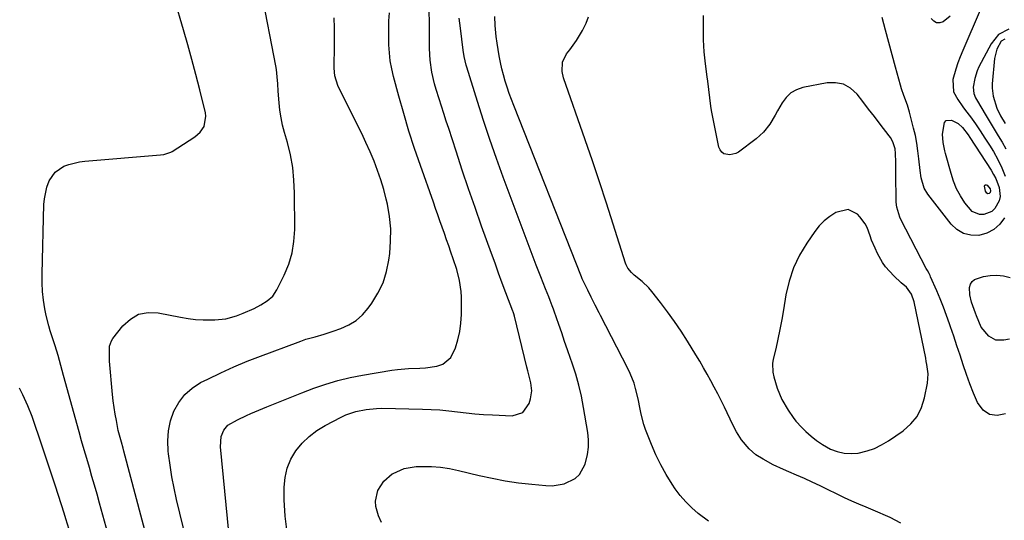
# Model space of a CAD drawing. Units: inches. Extents: x 1915623 to 1921014, y 390240 to 395572.
# Drawn here: x 1920225 to 1920611, y 393637 to 393834 of the extents above; entities that cross this region are included whole.
import ezdxf

# ---------------------------------------------------------------- set-up
doc = ezdxf.new("R2010")
doc.units = ezdxf.units.IN
doc.header["$MEASUREMENT"] = 0
for name, color, linetype in [('1', 7, 'Continuous'), ('7', 7, 'Continuous'), ('8', 7, 'Continuous')]:
    doc.layers.add(name, color=color, linetype=linetype)

msp = doc.modelspace()

# ---------------------------------------------------------------- linework, layer by layer
at = {"layer": '1', "color": 18}
msp.add_polyline3d([(1920559.33, 393747.1, 1724), (1920558.73, 393748.73, 1724), (1920557.54, 393751.98, 1724), (1920556.78, 393753.5, 1724), (1920554.73, 393756.23, 1724), (1920553.74, 393757.27, 1724), (1920550.11, 393759.16, 1724), (1920545.33, 393758, 1724), (1920542.95, 393756.43, 1724), (1920540.73, 393754.68, 1724), (1920538.78, 393752.64, 1724), (1920537, 393750.41, 1724), (1920533.89, 393745.92, 1724), (1920531.04, 393741.16, 1724), (1920528.64, 393736.21, 1724), (1920526.92, 393730.99, 1724), (1920525.66, 393725.59, 1724), (1920524.69, 393719.67, 1724), (1920524.03, 393715.84, 1724), (1920523.31, 393712.02, 1724), (1920522.52, 393708.22, 1724), (1920521.68, 393704.43, 1724), (1920520.72, 393700.32, 1724), (1920520.46, 393698.59, 1724), (1920520.54, 393695.15, 1724), (1920520.89, 393693.44, 1724), (1920522.23, 393688.93, 1724), (1920524.12, 393684.51, 1724), (1920526.52, 393680.33, 1724), (1920528.52, 393677.36, 1724), (1920529.57, 393676, 1724), (1920531.89, 393673.45, 1724), (1920533.45, 393671.92, 1724), (1920535.53, 393670.04, 1724), (1920537.72, 393668.31, 1724), (1920540.05, 393666.78, 1724), (1920543.2, 393665.02, 1724), (1920545.82, 393663.99, 1724), (1920548.5, 393663.33, 1724), (1920551.26, 393663.2, 1724), (1920554.08, 393663.43, 1724), (1920557.58, 393664.27, 1724), (1920560.51, 393665.27, 1724), (1920563.28, 393666.63, 1724), (1920565.95, 393668.23, 1724), (1920571.7, 393672.2, 1724), (1920574.7, 393674.86, 1724), (1920577.2, 393677.85, 1724), (1920578.94, 393681.33, 1724), (1920580.16, 393685.16, 1724), (1920581.27, 393690.94, 1724), (1920581.51, 393694.59, 1724), (1920581.03, 393698.25, 1724), (1920580.81, 393699.46, 1724), (1920580.58, 393700.67, 1724), (1920576.12, 393722.78, 1724), (1920574.97, 393725.87, 1724), (1920572.99, 393728.55, 1724), (1920571.01, 393730.35, 1724), (1920568.01, 393733.07, 1724), (1920564.84, 393736.62, 1724), (1920563.65, 393738.25, 1724), (1920561.67, 393741.78, 1724), (1920560.69, 393743.9, 1724), (1920559.33, 393747.1, 1724)], dxfattribs=at)
at = {"layer": '7', "color": 18}
for points in [[(1920277.19, 393620.37, 1712), (1920265.58, 393664.14, 1712), (1920265.26, 393665.31, 1712), (1920264.61, 393667.65, 1712), (1920263.38, 393672.33, 1712), (1920262.6, 393676.22, 1712), (1920262.14, 393678.77, 1712), (1920261.74, 393681.33, 1712), (1920261.41, 393683.89, 1712), (1920261.14, 393686.47, 1712), (1920259.96, 393699.55, 1712), (1920259.87, 393700.72, 1712), (1920259.91, 393705.37, 1712), (1920260.65, 393707.47, 1712), (1920261.26, 393708.44, 1712), (1920265.16, 393713.42, 1712), (1920268.12, 393716.08, 1712), (1920271.36, 393717.95, 1712), (1920275.04, 393718.64, 1712), (1920279.02, 393718.54, 1712), (1920287.87, 393716.76, 1712), (1920290.81, 393716.26, 1712), (1920293.75, 393715.9, 1712), (1920296.72, 393715.73, 1712), (1920301.27, 393715.72, 1712), (1920305.59, 393716.17, 1712), (1920309.78, 393717.35, 1712), (1920312.46, 393718.37, 1712), (1920316.73, 393720.23, 1712), (1920319.37, 393721.6, 1712), (1920321.89, 393723.17, 1712), (1920324.07, 393725.1, 1712), (1920325.68, 393727.52, 1712), (1920328.54, 393733.32, 1712), (1920330.31, 393737.63, 1712), (1920331.66, 393742.04, 1712), (1920332.38, 393746.59, 1712), (1920332.69, 393751.24, 1712), (1920332.63, 393765.64, 1712), (1920332.4, 393770.65, 1712), (1920331.9, 393775.62, 1712), (1920330.99, 393780.53, 1712), (1920329.81, 393785.41, 1712), (1920328.67, 393789.36, 1712), (1920327.93, 393792.24, 1712), (1920327.31, 393795.15, 1712), (1920326.86, 393798.08, 1712), (1920326.53, 393801.04, 1712), (1920326.17, 393805.57, 1712), (1920325.99, 393808.43, 1712), (1920325.81, 393811.29, 1712), (1920325.47, 393814.13, 1712), (1920325.23, 393815.54, 1712), (1920319.62, 393844.69, 1712)], [(1920293.91, 393613.45, 1714), (1920286.3, 393645.14, 1714), (1920285.31, 393649.61, 1714), (1920284.42, 393654.11, 1714), (1920283.7, 393658.64, 1714), (1920283.08, 393663.19, 1714), (1920282.96, 393664.16, 1714), (1920282.8, 393668.19, 1714), (1920283.05, 393672.16, 1714), (1920283.92, 393676.04, 1714), (1920285.19, 393679.86, 1714), (1920287.12, 393683.33, 1714), (1920289.45, 393686.42, 1714), (1920292.38, 393688.95, 1714), (1920295.71, 393691.11, 1714), (1920298.51, 393692.51, 1714), (1920303.61, 393694.97, 1714), (1920308.77, 393697.31, 1714), (1920313.99, 393699.49, 1714), (1920319.27, 393701.55, 1714), (1920334.08, 393707.05, 1714), (1920335.08, 393707.43, 1714), (1920337.06, 393708.19, 1714), (1920340.66, 393709.15, 1714), (1920344.25, 393710.14, 1714), (1920347.79, 393711.29, 1714), (1920350.85, 393712.36, 1714), (1920353.95, 393713.77, 1714), (1920356.8, 393715.51, 1714), (1920359.28, 393717.75, 1714), (1920361.53, 393720.31, 1714), (1920362.96, 393722.29, 1714), (1920365.38, 393726.23, 1714), (1920367.38, 393730.35, 1714), (1920368.74, 393734.72, 1714), (1920369.67, 393739.25, 1714), (1920370, 393741.82, 1714), (1920370.37, 393746.7, 1714), (1920370.39, 393751.57, 1714), (1920369.9, 393756.41, 1714), (1920369.07, 393761.23, 1714), (1920368.63, 393763.15, 1714), (1920367.66, 393766.97, 1714), (1920366.55, 393770.75, 1714), (1920365.26, 393774.47, 1714), (1920363.84, 393778.14, 1714), (1920362.28, 393781.77, 1714), (1920360.68, 393785.38, 1714), (1920359, 393788.95, 1714), (1920357.27, 393792.5, 1714), (1920349.6, 393807.85, 1714), (1920348.41, 393811.68, 1714), (1920348.16, 393814.7, 1714), (1920348.15, 393815.72, 1714), (1920348.26, 393822.77, 1714), (1920348.29, 393826.63, 1714), (1920348.26, 393830.49, 1714), (1920348.17, 393834.35, 1714)], [(1920307.39, 393625.69, 1716), (1920303.49, 393665.91, 1716), (1920303.79, 393669.92, 1716), (1920304.77, 393672.4, 1716), (1920306.46, 393674.33, 1716), (1920310.25, 393676.49, 1716), (1920313.73, 393678.15, 1716), (1920315.5, 393678.92, 1716), (1920321.7, 393681.53, 1716), (1920326.29, 393683.44, 1716), (1920330.9, 393685.31, 1716), (1920335.54, 393687.12, 1716), (1920340.18, 393688.9, 1716), (1920344.88, 393690.5, 1716), (1920349.62, 393691.93, 1716), (1920354.44, 393693.08, 1716), (1920359.31, 393694.05, 1716), (1920370.8, 393696, 1716), (1920373.01, 393696.32, 1716), (1920377.44, 393696.69, 1716), (1920381.89, 393696.81, 1716), (1920384.11, 393696.95, 1716), (1920388.53, 393697.53, 1716), (1920390.93, 393698.32, 1716), (1920394.08, 393700.99, 1716), (1920395.79, 393704.76, 1716), (1920396.75, 393707.96, 1716), (1920397.5, 393711.2, 1716), (1920397.93, 393714.5, 1716), (1920398.17, 393717.84, 1716), (1920398.27, 393722.47, 1716), (1920398.24, 393724.68, 1716), (1920398.1, 393726.88, 1716), (1920397.42, 393731.24, 1716), (1920396.34, 393735.54, 1716), (1920394.99, 393739.76, 1716), (1920394.06, 393742.35, 1716), (1920393.19, 393744.8, 1716), (1920392.32, 393747.25, 1716), (1920391.47, 393749.7, 1716), (1920390.61, 393752.15, 1716), (1920389.76, 393754.6, 1716), (1920388.91, 393757.05, 1716), (1920388.04, 393759.5, 1716), (1920387.18, 393761.95, 1716), (1920382.05, 393776.38, 1716), (1920379.74, 393783.14, 1716), (1920377.54, 393789.94, 1716), (1920375.5, 393796.78, 1716), (1920373.57, 393803.66, 1716), (1920371.51, 393811.34, 1716), (1920370.8, 393814.42, 1716), (1920370.23, 393817.52, 1716), (1920369.88, 393820.65, 1716), (1920369.67, 393823.81, 1716), (1920369.62, 393827.03, 1716), (1920369.62, 393830.14, 1716), (1920369.72, 393833.25, 1716), (1920369.89, 393836.37, 1716)], [(1920329.67, 393632.32, 1718), (1920328.89, 393638.63, 1718), (1920328.54, 393645.02, 1718), (1920328.53, 393650.06, 1718), (1920328.89, 393653.87, 1718), (1920329.7, 393657.54, 1718), (1920331.18, 393660.99, 1718), (1920333.11, 393664.29, 1718), (1920335.6, 393667.26, 1718), (1920338.32, 393669.96, 1718), (1920341.39, 393672.26, 1718), (1920344.69, 393674.28, 1718), (1920350.94, 393677.53, 1718), (1920352.81, 393678.4, 1718), (1920356.69, 393679.77, 1718), (1920360.74, 393680.61, 1718), (1920364.85, 393680.98, 1718), (1920366.92, 393681.01, 1718), (1920382.84, 393680.74, 1718), (1920386.29, 393680.61, 1718), (1920389.74, 393680.41, 1718), (1920393.17, 393680.08, 1718), (1920396.6, 393679.67, 1718), (1920400.03, 393679.24, 1718), (1920403.47, 393678.88, 1718), (1920406.91, 393678.63, 1718), (1920410.36, 393678.44, 1718), (1920418.17, 393678.12, 1718), (1920422.3, 393679.36, 1718), (1920424.78, 393682.89, 1718), (1920425.33, 393684.78, 1718), (1920425.8, 393687.88, 1718), (1920425.47, 393690.99, 1718), (1920424.71, 393694.12, 1718), (1920424.32, 393695.68, 1718), (1920423.94, 393697.24, 1718), (1920418.99, 393717.16, 1718), (1920418.72, 393718.17, 1718), (1920418.47, 393718.92, 1718), (1920418.38, 393719.17, 1718), (1920415.68, 393726.39, 1718), (1920414.24, 393730.24, 1718), (1920412.81, 393734.1, 1718), (1920411.4, 393737.97, 1718), (1920409.99, 393741.84, 1718), (1920406.12, 393752.54, 1718), (1920403.52, 393759.87, 1718), (1920400.96, 393767.22, 1718), (1920398.49, 393774.6, 1718), (1920396.07, 393781.99, 1718), (1920393.2, 393790.94, 1718), (1920392.25, 393793.87, 1718), (1920391.3, 393796.8, 1718), (1920390.35, 393799.73, 1718), (1920389.4, 393802.65, 1718), (1920388.25, 393806.28, 1718), (1920387.61, 393808.54, 1718), (1920386.56, 393813.11, 1718), (1920385.87, 393817.74, 1718), (1920385.63, 393822.42, 1718), (1920385.62, 393825.55, 1718), (1920385.61, 393829.26, 1718), (1920385.59, 393832.98, 1718), (1920385.55, 393836.69, 1718)], [(1920495.19, 393636.62, 1722), (1920491.19, 393639.75, 1722), (1920488.67, 393641.92, 1722), (1920486.3, 393644.23, 1722), (1920484.17, 393646.76, 1722), (1920482.19, 393649.43, 1722), (1920480.99, 393651.22, 1722), (1920478.66, 393654.97, 1722), (1920476.5, 393658.8, 1722), (1920474.59, 393662.77, 1722), (1920472.85, 393666.82, 1722), (1920470.55, 393672.72, 1722), (1920469.85, 393674.67, 1722), (1920468.75, 393678.66, 1722), (1920468.35, 393680.7, 1722), (1920467.57, 393684.79, 1722), (1920466.6, 393688.85, 1722), (1920466, 393690.84, 1722), (1920464.5, 393694.72, 1722), (1920463.6, 393696.6, 1722), (1920452.82, 393717.48, 1722), (1920452.29, 393718.5, 1722), (1920450.74, 393721.58, 1722), (1920449.18, 393724.66, 1722), (1920447.79, 393727.37, 1722), (1920445.67, 393731.85, 1722), (1920445.36, 393732.62, 1722), (1920418.73, 393800, 1722), (1920417.83, 393802.37, 1722), (1920416.97, 393804.74, 1722), (1920416.17, 393807.14, 1722), (1920415.41, 393809.55, 1722), (1920414.72, 393811.99, 1722), (1920414.08, 393814.43, 1722), (1920413.52, 393816.9, 1722), (1920413, 393819.44, 1722), (1920412.56, 393821.97, 1722), (1920412.18, 393824.5, 1722), (1920411.88, 393827.04, 1722), (1920411.49, 393831.44, 1722), (1920411.28, 393834.92, 1722)], [(1920570.76, 393635.84, 1724), (1920566.63, 393638.09, 1724), (1920559.95, 393641.03, 1724), (1920557.14, 393642.23, 1724), (1920554.32, 393643.38, 1724), (1920551.51, 393644.55, 1724), (1920550.12, 393645.18, 1724), (1920548.75, 393645.83, 1724), (1920539.08, 393650.54, 1724), (1920536.03, 393651.99, 1724), (1920532.97, 393653.4, 1724), (1920529.88, 393654.76, 1724), (1920526.78, 393656.09, 1724), (1920524.7, 393656.95, 1724), (1920520.62, 393658.83, 1724), (1920516.7, 393661.03, 1724), (1920513.89, 393662.8, 1724), (1920511.18, 393665.03, 1724), (1920508.19, 393668.63, 1724), (1920506.2, 393671.79, 1724), (1920504.79, 393674.49, 1724), (1920501.48, 393681.42, 1724), (1920500.19, 393684.05, 1724), (1920498.88, 393686.67, 1724), (1920497.54, 393689.27, 1724), (1920496.17, 393691.86, 1724), (1920494.76, 393694.43, 1724), (1920493.32, 393696.98, 1724), (1920491.83, 393699.5, 1724), (1920490.31, 393702.01, 1724), (1920486.97, 393707.42, 1724), (1920484.48, 393711.3, 1724), (1920481.9, 393715.13, 1724), (1920479.2, 393718.87, 1724), (1920476.42, 393722.55, 1724), (1920472.99, 393726.94, 1724), (1920471.81, 393728.33, 1724), (1920469.21, 393730.89, 1724), (1920466.05, 393733.38, 1724), (1920464.95, 393734.34, 1724), (1920463.57, 393736.04, 1724), (1920462.9, 393737.32, 1724), (1920462.65, 393738, 1724), (1920457.82, 393753.29, 1724), (1920455.15, 393761.62, 1724), (1920452.43, 393769.94, 1724), (1920449.63, 393778.22, 1724), (1920446.79, 393786.5, 1724), (1920438.28, 393810.83, 1724), (1920437.71, 393813.27, 1724), (1920437.9, 393817.01, 1724), (1920439.5, 393820.31, 1724), (1920440.73, 393821.87, 1724), (1920443.4, 393825.52, 1724), (1920445.76, 393829.38, 1724), (1920447.21, 393832.34, 1724), (1920448.08, 393834.75, 1724)], [(1920611.94, 393678.78, 1726), (1920608.61, 393678.21, 1726), (1920605.63, 393678.56, 1726), (1920603.17, 393680.29, 1726), (1920600.88, 393683.34, 1726), (1920599.36, 393686.98, 1726), (1920597.92, 393690.64, 1726), (1920596.58, 393694.35, 1726), (1920595.32, 393698.09, 1726), (1920594.1, 393701.84, 1726), (1920592.86, 393705.59, 1726), (1920591.61, 393709.33, 1726), (1920590.34, 393713.07, 1726), (1920589.95, 393714.2, 1726), (1920588.79, 393717.48, 1726), (1920587.57, 393720.74, 1726), (1920586.27, 393723.97, 1726), (1920584.93, 393727.18, 1726), (1920582.52, 393732.72, 1726), (1920582.33, 393733.14, 1726), (1920581.92, 393733.96, 1726), (1920581.25, 393735.16, 1726), (1920580.82, 393735.97, 1726), (1920570.87, 393755.2, 1726), (1920570.43, 393756.11, 1726), (1920569.23, 393759.97, 1726), (1920568.98, 393761.98, 1726), (1920568.94, 393762.99, 1726), (1920568.86, 393772.45, 1726), (1920568.85, 393774.22, 1726), (1920568.8, 393777.74, 1726), (1920568.73, 393781.12, 1726), (1920568.53, 393783, 1726), (1920567.64, 393785.69, 1726), (1920566.72, 393787.34, 1726), (1920566.18, 393788.11, 1726), (1920562.67, 393792.69, 1726), (1920560.41, 393795.63, 1726), (1920558.15, 393798.57, 1726), (1920555.88, 393801.51, 1726), (1920553.62, 393804.45, 1726), (1920551.1, 393806.73, 1726), (1920548.34, 393808.34, 1726), (1920545.2, 393808.94, 1726), (1920541.81, 393808.87, 1726), (1920532.38, 393807, 1726), (1920529.86, 393806.14, 1726), (1920527.61, 393804.91, 1726), (1920525.75, 393803.14, 1726), (1920524.16, 393801, 1726), (1920522.4, 393797.87, 1726), (1920521.39, 393796.12, 1726), (1920519.3, 393792.67, 1726), (1920516.88, 393789.51, 1726), (1920513.92, 393786.84, 1726), (1920507.01, 393781.68, 1726), (1920505.94, 393781.07, 1726), (1920503.64, 393780.53, 1726), (1920501.33, 393781.01, 1726), (1920500.43, 393781.61, 1726), (1920499.81, 393782.5, 1726), (1920499.37, 393783.57, 1726), (1920496.49, 393798.07, 1726), (1920496.19, 393799.7, 1726), (1920495.72, 393802.98, 1726), (1920495.4, 393806.28, 1726), (1920495.01, 393809.57, 1726), (1920494.79, 393811.22, 1726), (1920494.05, 393816.3, 1726), (1920493.53, 393821.04, 1726), (1920493.35, 393825.81, 1726), (1920493.34, 393828.2, 1726), (1920493.31, 393832.98, 1726), (1920493.29, 393835.37, 1726)], [(1920611.6, 393755.9, 1728), (1920609.65, 393753.31, 1728), (1920607.38, 393751.21, 1728), (1920604.62, 393749.82, 1728), (1920601.52, 393748.9, 1728), (1920598.36, 393748.98, 1728), (1920595.44, 393749.64, 1728), (1920592.88, 393751.2, 1728), (1920590.56, 393753.34, 1728), (1920581.46, 393765.11, 1728), (1920580, 393767.51, 1728), (1920578.82, 393771.56, 1728), (1920578.38, 393774.38, 1728), (1920577.92, 393779.06, 1728), (1920577.56, 393782.1, 1728), (1920577.11, 393785.13, 1728), (1920576.52, 393788.12, 1728), (1920575.82, 393791.11, 1728), (1920574.2, 393797.41, 1728), (1920573.43, 393800.07, 1728), (1920572, 393803.96, 1728), (1920571.12, 393806.58, 1728), (1920570.73, 393807.91, 1728), (1920568.75, 393814.98, 1728), (1920567.41, 393819.86, 1728), (1920566.09, 393824.74, 1728), (1920564.8, 393829.63, 1728), (1920563.53, 393834.52, 1728)], [(1920602.03, 393837.48, 1728), (1920595.17, 393821.55, 1728), (1920594.19, 393819.14, 1728), (1920593.27, 393816.71, 1728), (1920592.46, 393814.24, 1728), (1920591.26, 393810.12, 1728), (1920591.52, 393805.3, 1728), (1920593.21, 393802.33, 1728), (1920595.21, 393799.45, 1728), (1920596.25, 393798.03, 1728), (1920598.15, 393795.47, 1728), (1920600.11, 393792.75, 1728), (1920602.02, 393790, 1728), (1920603.85, 393787.2, 1728), (1920605.64, 393784.37, 1728), (1920607.17, 393781.86, 1728), (1920608.91, 393778.74, 1728), (1920610.47, 393775.54, 1728), (1920611.78, 393772.22, 1728)], [(1920613.26, 393830.02, 1726), (1920609.21, 393827.81, 1726), (1920606.3, 393824.23, 1726), (1920601.5, 393815.1, 1726), (1920600.83, 393813.65, 1726), (1920599.85, 393810.63, 1726), (1920599.27, 393807.12, 1726), (1920599.48, 393804.66, 1726), (1920600.2, 393802.92, 1726), (1920600.51, 393802.36, 1726), (1920604.41, 393795.85, 1726), (1920605.95, 393793.27, 1726), (1920607.49, 393790.69, 1726), (1920609.03, 393788.11, 1726), (1920610.57, 393785.54, 1726), (1920612.09, 393782.94, 1726)], [(1920611.64, 393825.98, 1724), (1920610.29, 393825.26, 1724), (1920608.48, 393822.06, 1724), (1920607.63, 393818.43, 1724), (1920606.76, 393808.46, 1724), (1920606.71, 393806.82, 1724), (1920607.04, 393803.59, 1724), (1920608.55, 393798.91, 1724), (1920610.04, 393795.97, 1724), (1920611.87, 393792.84, 1724)], [(1920605.86, 393767.19, 1732), (1920606.1, 393766.49, 1732), (1920605.97, 393765.82, 1732), (1920605.66, 393765.49, 1732), (1920605.46, 393765.38, 1732), (1920605.02, 393765.33, 1732), (1920604.63, 393765.49, 1732), (1920604.06, 393766.31, 1732), (1920603.71, 393768.33, 1732), (1920603.86, 393768.67, 1732), (1920604.07, 393768.87, 1732), (1920604.36, 393768.86, 1732), (1920604.7, 393768.7, 1732), (1920605.86, 393767.19, 1732)], [(1920613.56, 393708.2, 1728), (1920611.32, 393707.72, 1728), (1920608.13, 393707.78, 1728), (1920605.35, 393709.34, 1728), (1920602.41, 393712.9, 1728), (1920600.55, 393717.31, 1728), (1920600.14, 393718.43, 1728), (1920598.6, 393722.72, 1728), (1920597.91, 393725.55, 1728), (1920597.82, 393728.47, 1728), (1920598.18, 393729.74, 1728), (1920598.78, 393730.8, 1728), (1920599.74, 393731.57, 1728), (1920603.32, 393732.73, 1728), (1920605.95, 393733.16, 1728), (1920608.57, 393733.3, 1728), (1920611.17, 393733.01, 1728), (1920613.77, 393732.43, 1728)], [(1920244.08, 393633.36, 1708), (1920242.78, 393637.64, 1708), (1920242.1, 393639.77, 1708), (1920238.64, 393650.41, 1708), (1920237.35, 393654.35, 1708), (1920236.05, 393658.28, 1708), (1920234.74, 393662.2, 1708), (1920233.42, 393666.12, 1708), (1920229.49, 393677.75, 1708), (1920227.78, 393682.05, 1708), (1920225.84, 393686.26, 1708), (1920224.61, 393688.9, 1708)]]:
    msp.add_polyline3d(points, dxfattribs=at)
at = {"layer": '8', "color": 18}
for points in [[(1920260.51, 393627.3, 1710), (1920256, 393643.8, 1710), (1920255.03, 393647.3, 1710), (1920254.04, 393650.8, 1710), (1920253.03, 393654.29, 1710), (1920251.99, 393657.78, 1710), (1920250.96, 393661.26, 1710), (1920249.94, 393664.75, 1710), (1920248.95, 393668.25, 1710), (1920247.98, 393671.75, 1710), (1920241.9, 393693.96, 1710), (1920241.36, 393695.91, 1710), (1920240.82, 393697.86, 1710), (1920239.71, 393701.75, 1710), (1920238.54, 393705.62, 1710), (1920237.26, 393709.46, 1710), (1920236.6, 393711.46, 1710), (1920236.02, 393713.42, 1710), (1920235.09, 393717.41, 1710), (1920234.55, 393720.15, 1710), (1920234, 393723.54, 1710), (1920233.6, 393726.94, 1710), (1920233.42, 393730.36, 1710), (1920233.4, 393733.8, 1710), (1920234.13, 393761.05, 1710), (1920234.33, 393763.37, 1710), (1920235.31, 393767.88, 1710), (1920236.24, 393770.4, 1710), (1920238.54, 393773.79, 1710), (1920241.94, 393776.08, 1710), (1920243.96, 393776.82, 1710), (1920248.13, 393777.84, 1710), (1920250.26, 393778.12, 1710), (1920280.01, 393780.56, 1710), (1920281.21, 393780.71, 1710), (1920284.07, 393781.65, 1710), (1920284.59, 393781.95, 1710), (1920293.49, 393787.67, 1710), (1920295.58, 393789.47, 1710), (1920297.1, 393791.78, 1710), (1920297.81, 393795.74, 1710), (1920297.62, 393797.1, 1710), (1920295.36, 393806.18, 1710), (1920293.84, 393812.09, 1710), (1920292.28, 393817.99, 1710), (1920290.64, 393823.86, 1710), (1920288.95, 393829.73, 1710), (1920285.39, 393841.81, 1710)], [(1920366.82, 393636.09, 1720), (1920365.56, 393638.81, 1720), (1920364.53, 393642.4, 1720), (1920364.36, 393644.52, 1720), (1920365.32, 393648.71, 1720), (1920367.68, 393652.42, 1720), (1920371.03, 393655.26, 1720), (1920371.34, 393655.44, 1720), (1920375.7, 393657.38, 1720), (1920380.42, 393658.12, 1720), (1920382.77, 393658.17, 1720), (1920386.38, 393658.11, 1720), (1920389.97, 393657.86, 1720), (1920393.54, 393657.34, 1720), (1920397.08, 393656.63, 1720), (1920405.12, 393654.68, 1720), (1920410.26, 393653.55, 1720), (1920415.42, 393652.56, 1720), (1920420.62, 393651.8, 1720), (1920425.84, 393651.18, 1720), (1920431.36, 393650.64, 1720), (1920433.81, 393650.6, 1720), (1920438.56, 393651.39, 1720), (1920442.87, 393653.49, 1720), (1920444.58, 393655.01, 1720), (1920446.82, 393659.09, 1720), (1920447.74, 393662.86, 1720), (1920448.12, 393665.73, 1720), (1920448.1, 393668.63, 1720), (1920447.82, 393671.55, 1720), (1920446.17, 393681.32, 1720), (1920445.31, 393685.74, 1720), (1920444.31, 393690.13, 1720), (1920443.08, 393694.46, 1720), (1920441.7, 393698.75, 1720), (1920441.05, 393700.61, 1720), (1920439.89, 393703.94, 1720), (1920438.73, 393707.28, 1720), (1920437.57, 393710.61, 1720), (1920436.42, 393713.95, 1720), (1920434.6, 393719.21, 1720), (1920434.36, 393719.92, 1720), (1920433.87, 393721.32, 1720), (1920433.1, 393723.43, 1720), (1920432.55, 393724.81, 1720), (1920431.23, 393728.01, 1720), (1920430.29, 393730.31, 1720), (1920429.37, 393732.61, 1720), (1920427.6, 393737.23, 1720), (1920414.64, 393771.76, 1720), (1920411.94, 393779.17, 1720), (1920409.32, 393786.6, 1720), (1920406.84, 393794.09, 1720), (1920404.44, 393801.6, 1720), (1920400.29, 393815.03, 1720), (1920400.04, 393815.85, 1720), (1920399.26, 393819.21, 1720), (1920398.86, 393821.76, 1720), (1920397.76, 393830.4, 1720), (1920397.3, 393834.3, 1720)], [(1920590.26, 393835, 1730), (1920587.48, 393832.89, 1730), (1920586.11, 393832.48, 1730), (1920584.84, 393832.48, 1730), (1920583.73, 393833.09, 1730), (1920582.73, 393834.1, 1730)], [(1920593.3, 393792.86, 1730), (1920595.03, 393791.28, 1730), (1920597.23, 393788.43, 1730), (1920597.9, 393787.44, 1730), (1920606.27, 393774.53, 1730), (1920607.23, 393772.9, 1730), (1920608.09, 393771.23, 1730), (1920609.44, 393767.72, 1730), (1920609.81, 393764.17, 1730), (1920609.43, 393762.5, 1730), (1920607.74, 393759.47, 1730), (1920606.52, 393758.35, 1730), (1920603.38, 393757.11, 1730), (1920601.7, 393757.16, 1730), (1920598.8, 393758.38, 1730), (1920595.97, 393761.79, 1730), (1920594.24, 393764.47, 1730), (1920592.73, 393767.25, 1730), (1920591.52, 393770.18, 1730), (1920590.53, 393773.21, 1730), (1920588.42, 393781.15, 1730), (1920588.15, 393782.21, 1730), (1920587.47, 393785.42, 1730), (1920587.24, 393788.66, 1730), (1920588.02, 393793.33, 1730), (1920588.65, 393794.04, 1730), (1920590.67, 393794.21, 1730), (1920593.3, 393792.86, 1730)]]:
    msp.add_polyline3d(points, dxfattribs=at)

doc.saveas('drawing.dxf')
